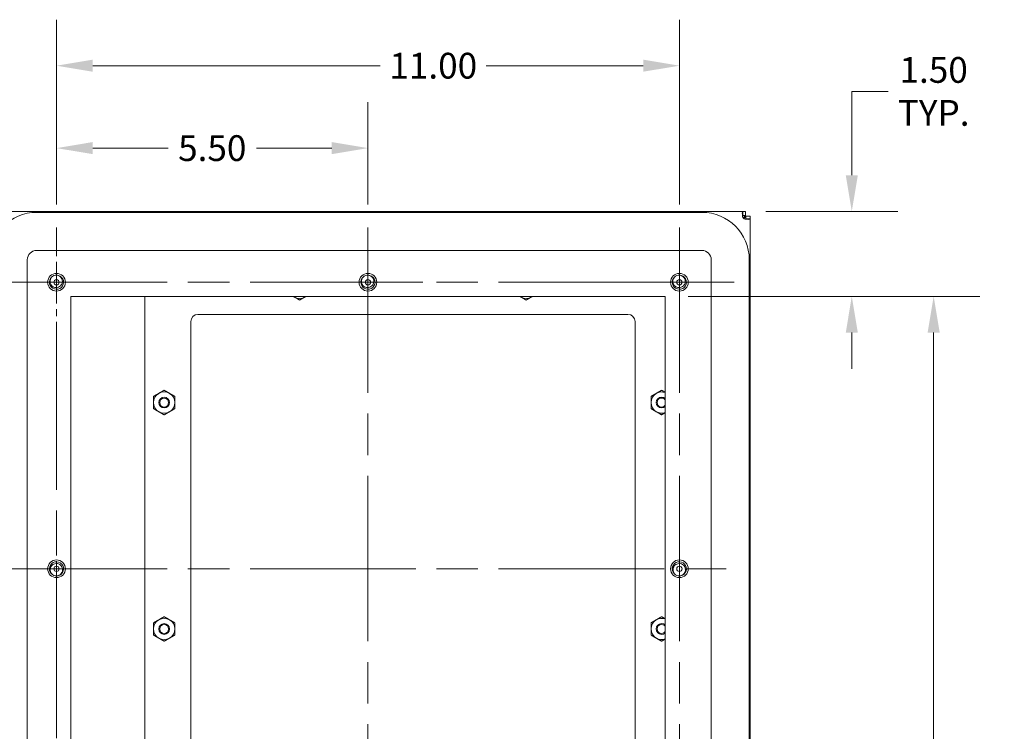
# Model space of a CAD drawing. Units: inches. Extents: x 4 to 107, y 4 to 65.
# Drawn here: x 85 to 102, y 37 to 50 of the extents above; entities that cross this region are included whole.
import ezdxf

# ---------------------------------------------------------------- set-up
doc = ezdxf.new("R2010")
doc.units = ezdxf.units.IN
doc.header["$LTSCALE"] = 6.5
doc.header["$MEASUREMENT"] = 0
doc.linetypes.add('CHAIN', pattern=[0.7087, 0.4724, -0.0591, 0.1181, -0.0591])
for name, color, linetype, lineweight in [('Center Mark (ANSI)', 7, 'Continuous', 5), ('Centerline (ANSI)', 7, 'Continuous', 5), ('Dimension (ANSI)', 7, 'Continuous', 5), ('Visible (ANSI)', 7, 'Continuous', 5)]:
    doc.layers.add(name, color=color, linetype=linetype, lineweight=lineweight)
doc.styles.add('ROMANS', font='tahoma.ttf')
doc.dimstyles.new('Default (ANSI)', dxfattribs={"dimscale": 6.5, "dimtxt": 0.07, "dimasz": 0.098425, "dimexe": 0.125, "dimexo": 0.0625, "dimgap": 0.031496, "dimtad": 0, "dimtih": 1, "dimtoh": 1, "dimrnd": 1e-08, "dimzin": 0, "dimdsep": 46, "dimtxsty": 'ROMANS', "dimcen": 0.09, "dimdle": 0.393701, "dimclrd": 256, "dimclre": 256, "dimclrt": 256, "dimadec": 0, "dimazin": 0, "dimtfac": 1.428571, "dimtofl": 0, "dimtmove": 0, "dimatfit": 3, "dimfxl": 1, "dimtolj": 1, "dimtzin": 0, "dimlwd": -1, "dimlwe": -1, "dimarcsym": 0})

# ---------------------------------------------------------------- blocks, each defined once
blk = doc.blocks.new('*D19')
at = {"layer": 'Defpoints', "color": 0}
for p in [(95.988, 44.665), (95.988, 24.915), (100.728, 24.915)]:
    blk.add_point(p, dxfattribs=at)
at = {"layer": 'Dimension (ANSI)'}
for p, q in [((96.394, 44.665), (101.541, 44.665)), ((100.728, 44.025), (100.728, 35.642)), ((100.728, 25.555), (100.728, 32.459)), ((96.394, 24.915), (101.541, 24.915))]:
    blk.add_line(p, q, dxfattribs=at)
for points in [[(100.621, 44.025), (100.835, 44.025), (100.728, 44.665)], [(100.621, 25.555), (100.835, 25.555), (100.728, 24.915)]]:
    blk.add_solid(points, dxfattribs=at)
at = {"layer": 'Dimension (ANSI)', "insert": (100.728, 32.664), "char_height": 0.455, "attachment_point": 8, "style": 'ROMANS'}
blk.add_mtext('\\A1;19.75\\PBACK\\PCUTOUT\\PHEIGHT', dxfattribs=at)
blk = doc.blocks.new('*D21')
at = {"layer": 'Defpoints', "color": 0}
for p in [(97.359, 46.165), (99.282, 46.165), (95.988, 44.665)]:
    blk.add_point(p, dxfattribs=at)
at = {"layer": 'Dimension (ANSI)'}
for p, q in [((99.282, 46.805), (99.282, 48.286)), ((99.282, 48.286), (99.922, 48.286)), ((97.765, 46.165), (100.095, 46.165)), ((96.394, 44.665), (100.095, 44.665)), ((99.282, 44.025), (99.282, 43.385))]:
    blk.add_line(p, q, dxfattribs=at)
for points in [[(99.176, 46.805), (99.389, 46.805), (99.282, 46.165)], [(99.176, 44.025), (99.389, 44.025), (99.282, 44.665)]]:
    blk.add_solid(points, dxfattribs=at)
at = {"layer": 'Dimension (ANSI)', "insert": (100.728, 48.286), "char_height": 0.455, "attachment_point": 5, "style": 'ROMANS'}
blk.add_mtext('\\A1;1.50\\PTYP.', dxfattribs=at)
blk = doc.blocks.new('*D30')
at = {"layer": 'Defpoints', "color": 0}
for p in [(90.738, 47.284), (85.238, 45.884), (90.738, 45.884)]:
    blk.add_point(p, dxfattribs=at)
at = {"layer": 'Dimension (ANSI)'}
for p, q in [((85.238, 46.29), (85.238, 48.097)), ((90.738, 46.29), (90.738, 48.097)), ((85.877, 47.284), (87.207, 47.284)), ((90.098, 47.284), (88.768, 47.284))]:
    blk.add_line(p, q, dxfattribs=at)
for points in [[(85.877, 47.391), (85.877, 47.178), (85.238, 47.284)], [(90.098, 47.391), (90.098, 47.178), (90.738, 47.284)]]:
    blk.add_solid(points, dxfattribs=at)
at = {"layer": 'Dimension (ANSI)', "insert": (87.988, 47.284), "char_height": 0.455, "attachment_point": 5, "style": 'ROMANS'}
blk.add_mtext('\\A1;5.50', dxfattribs=at)
blk = doc.blocks.new('*D31')
at = {"layer": 'Defpoints', "color": 0}
for p in [(96.238, 48.74), (85.238, 45.884), (96.238, 45.884)]:
    blk.add_point(p, dxfattribs=at)
at = {"layer": 'Dimension (ANSI)'}
for p, q in [((85.238, 46.29), (85.238, 49.553)), ((96.238, 46.29), (96.238, 49.553)), ((85.877, 48.74), (90.956, 48.74)), ((95.598, 48.74), (92.827, 48.74))]:
    blk.add_line(p, q, dxfattribs=at)
for points in [[(85.877, 48.847), (85.877, 48.634), (85.238, 48.74)], [(95.598, 48.847), (95.598, 48.634), (96.238, 48.74)]]:
    blk.add_solid(points, dxfattribs=at)
at = {"layer": 'Dimension (ANSI)', "insert": (91.891, 48.74), "char_height": 0.455, "attachment_point": 5, "style": 'ROMANS'}
blk.add_mtext('\\A1;11.00', dxfattribs=at)
blk = doc.blocks.new('*D32')
at = {"layer": 'Defpoints', "color": 0}
for p in [(85.238, 48.74), (83.988, 46.036), (85.238, 45.884)]:
    blk.add_point(p, dxfattribs=at)
at = {"layer": 'Dimension (ANSI)'}
for p, q in [((83.988, 46.442), (83.988, 49.553)), ((85.238, 46.29), (85.238, 49.553)), ((83.348, 48.74), (82.594, 48.74)), ((85.877, 48.74), (86.517, 48.74))]:
    blk.add_line(p, q, dxfattribs=at)
for points in [[(83.348, 48.847), (83.348, 48.634), (83.988, 48.74)], [(85.877, 48.847), (85.877, 48.634), (85.238, 48.74)]]:
    blk.add_solid(points, dxfattribs=at)
at = {"layer": 'Dimension (ANSI)', "insert": (81.788, 48.74), "char_height": 0.455, "attachment_point": 5, "style": 'ROMANS'}
blk.add_mtext('\\A1;1.25\\PTYP.', dxfattribs=at)

msp = doc.modelspace()

# ---------------------------------------------------------------- linework, layer by layer
at = {"layer": 'Center Mark (ANSI)', "linetype": 'CHAIN', "ltscale": 0.165489}
for p, q in [((85.2376, 45.8837), (85.2376, 43.9462)), ((91.7063, 44.9149), (89.7688, 44.9149)), ((97.2063, 44.9149), (95.2688, 44.9149)), ((85.2376, 40.8212), (85.2376, 38.8837)), ((96.2376, 40.8212), (96.2376, 38.8837))]:
    msp.add_line(p, q, dxfattribs=at)
at = {"layer": 'Centerline (ANSI)', "linetype": 'CHAIN', "ltscale": 0.952448}
for p, q in [((85.2376, 23.6962), (85.2376, 45.8837)), ((90.7376, 45.8837), (90.7376, 23.6962)), ((96.2376, 45.8837), (96.2376, 23.6962)), ((84.2688, 44.9149), (97.2063, 44.9149)), ((84.2688, 39.8524), (97.2063, 39.8524))]:
    msp.add_line(p, q, dxfattribs=at)
at = {"layer": 'Visible (ANSI)'}
for p, q in [((84.1163, 46.1649), (97.3588, 46.1649)), ((84.8857, 46.1495), (96.6357, 46.1495)), ((97.3588, 46.1649), (97.4025, 46.1649)), ((97.3588, 46.1649), (97.3588, 46.106)), ((97.3588, 46.106), (97.3588, 46.0909)), ((97.4025, 46.0909), (97.3588, 46.0909)), ((97.3713, 46.0597), (97.4025, 46.0909)), ((97.3823, 46.0486), (97.4136, 46.0799)), ((97.4025, 46.1649), (97.4025, 46.0909)), ((97.4136, 46.0799), (97.4876, 46.0799)), ((97.4136, 46.0362), (97.4136, 46.0799)), ((97.4876, 46.0799), (97.4876, 46.0362)), ((97.3713, 46.0597), (97.364, 46.0524)), ((97.3823, 46.0486), (97.375, 46.0413)), ((97.4136, 46.0362), (97.4286, 46.0362)), ((97.4286, 46.0362), (97.4876, 46.0362)), ((97.4876, 46.0362), (97.4876, 23.5437)), ((84.8857, 45.4767), (96.6357, 45.4767)), ((84.7221, 24.3131), (84.7221, 45.3131)), ((96.7993, 45.3131), (96.7993, 24.3131)), ((97.4721, 45.3131), (97.4721, 24.3131)), ((85.4876, 24.9149), (85.4876, 44.6649)), ((85.4876, 44.6649), (95.9876, 44.6649)), ((86.7963, 24.9149), (86.7963, 44.6649)), ((95.9876, 44.6649), (95.9876, 24.9149)), ((87.7338, 44.3474), (95.3288, 44.3474)), ((87.6088, 25.3574), (87.6088, 44.2224)), ((95.4538, 44.2224), (95.4538, 25.3574))]:
    msp.add_line(p, q, dxfattribs=at)
for centre, radius in [((85.2376, 44.9149), 0.1563), ((90.7376, 44.9149), 0.1563), ((96.2376, 44.9149), 0.1563), ((85.2376, 44.9149), 0.0469), ((90.7376, 44.9149), 0.0469), ((96.2376, 44.9149), 0.0469), ((87.1388, 42.7899), 0.095), ((87.1388, 42.7899), 0.0793), ((85.2376, 39.8524), 0.1563), ((96.2376, 39.8524), 0.1563), ((85.2376, 39.8524), 0.0469), ((96.2376, 39.8524), 0.0469), ((87.1388, 38.7899), 0.095), ((87.1388, 38.7899), 0.0793)]:
    msp.add_circle(centre, radius, dxfattribs=at)
for centre, radius, start, end in [((84.8857, 45.3131), 0.8364, 90, 180), ((96.6357, 45.3131), 0.8364, 0, 90), ((97.4187, 46.096), 0.07, 211.27664, 238.72336), ((84.8857, 45.3131), 0.1636, 90, 180), ((96.6357, 45.3131), 0.1636, 0, 90), ((85.2376, 44.9149), 0.125, 88.44172, 133.34175), ((90.7376, 44.9149), 0.125, 88.44172, 133.34175), ((96.2376, 44.9149), 0.125, 88.44172, 133.34175), ((85.2376, 44.9149), 0.0938, 263.03772, 318.74575), ((90.7376, 44.9149), 0.0938, 263.03772, 318.74575), ((96.2376, 44.9149), 0.0938, 263.03772, 318.74575), ((89.5313, 44.8174), 0.1875, 234.42292, 240), ((89.5313, 44.8174), 0.1875, 240, 300), ((89.5313, 44.8174), 0.1875, 300, 305.57708), ((93.5313, 44.8174), 0.1875, 234.42292, 240), ((93.5313, 44.8174), 0.1875, 240, 300), ((93.5313, 44.8174), 0.1875, 300, 305.57708), ((87.7338, 44.2224), 0.125, 90, 180), ((95.3288, 44.2224), 0.125, 0, 90), ((87.1388, 42.7899), 0.1875, 120, 180), ((87.1388, 42.7899), 0.1875, 60, 120), ((87.1388, 42.7899), 0.1875, 0, 60), ((95.9238, 42.7899), 0.1875, 120, 180), ((95.9238, 42.7899), 0.1875, 70.10102, 120), ((87.1388, 42.7899), 0.1875, 180, 240), ((87.1388, 42.7899), 0.1875, 300, 0), ((95.9238, 42.7899), 0.1875, 180, 240), ((95.9238, 42.7899), 0.095, 47.79627, 312.20373), ((95.9238, 42.7899), 0.0793, 36.41222, 323.58778), ((87.1388, 42.7899), 0.1875, 240, 300), ((95.9238, 42.7899), 0.1875, 240, 289.89898), ((85.2376, 39.8524), 0.0938, 52.3074, 108.01543), ((96.2376, 39.8524), 0.0938, 52.3074, 108.01543), ((85.2376, 39.8524), 0.125, 237.7114, 282.61143), ((96.2376, 39.8524), 0.125, 237.7114, 282.61143), ((87.1388, 38.7899), 0.1875, 120, 180), ((87.1388, 38.7899), 0.1875, 60, 120), ((87.1388, 38.7899), 0.1875, 0, 60), ((95.9238, 38.7899), 0.1875, 120, 180), ((95.9238, 38.7899), 0.1875, 70.10102, 120), ((87.1388, 38.7899), 0.1875, 180, 240), ((87.1388, 38.7899), 0.1875, 300, 0), ((95.9238, 38.7899), 0.1875, 180, 240), ((95.9238, 38.7899), 0.095, 47.79627, 312.20373), ((95.9238, 38.7899), 0.0793, 36.41222, 323.58778), ((87.1388, 38.7899), 0.1875, 240, 300), ((95.9238, 38.7899), 0.1875, 240, 289.89898)]:
    msp.add_arc(centre, radius, start, end, dxfattribs=at)
for points, knots in [([(97.3588, 46.0597), (97.3522, 46.0845), (97.3486, 46.1138), (97.3487, 46.1343), (97.3487, 46.1547), (97.3522, 46.1649), (97.3588, 46.1649)], [-0.5458803, -0.5458803, -0.5458803, -0.5458803, 0.0016658, 0.0016658, 0.0016658, 0.5458803, 0.5458803, 0.5458803, 0.5458803]), ([(97.4876, 46.0362), (97.4876, 46.0296), (97.4772, 46.026), (97.4566, 46.026), (97.4361, 46.0261), (97.407, 46.0296), (97.3823, 46.0362)], [-2.1166766, -2.1166766, -2.1166766, -2.1166766, -1.5691306, -1.5691306, -1.5691306, -1.0249161, -1.0249161, -1.0249161, -1.0249161]), ([(85.241, 45.0399), (85.2847, 45.0387), (85.3268, 45.0128), (85.3476, 44.9743), (85.3683, 44.9358), (85.3669, 44.8863), (85.3439, 44.8491), (85.3208, 44.812), (85.2772, 44.7886), (85.2335, 44.79), (85.1898, 44.7914), (85.1478, 44.8176), (85.1272, 44.8562), (85.1067, 44.8948), (85.1084, 44.9443), (85.1316, 44.9813), (85.1373, 44.9903), (85.1441, 44.9985), (85.1519, 45.0057)], [15.1949315, 15.1949315, 15.1949315, 15.1949315, 16.2439066, 16.2439066, 16.2439066, 17.2928817, 17.2928817, 17.2928817, 18.3418568, 18.3418568, 18.3418568, 19.3908318, 19.3908318, 19.3908318, 20.4398069, 20.4398069, 20.4398069, 20.6944633, 20.6944633, 20.6944633, 20.6944633]), ([(85.241, 45.0399), (85.2494, 45.0387), (85.2578, 45.0367), (85.2736, 45.031), (85.2812, 45.0273), (85.3011, 45.015), (85.3123, 45.0047), (85.3296, 44.9809), (85.3358, 44.9677), (85.3392, 44.9537)], [-0.3527398, -0.3527398, -0.3527398, -0.3527398, -0.28780691, -0.28780691, -0.22433703, -0.22433703, -0.10958361, -0.10958361, 0, 0, 0, 0]), ([(90.741, 45.0399), (90.7847, 45.0387), (90.8268, 45.0128), (90.8476, 44.9743), (90.8683, 44.9358), (90.8669, 44.8863), (90.8439, 44.8491), (90.8208, 44.812), (90.7772, 44.7886), (90.7335, 44.79), (90.6898, 44.7914), (90.6478, 44.8176), (90.6272, 44.8562), (90.6067, 44.8948), (90.6084, 44.9443), (90.6316, 44.9813), (90.6373, 44.9903), (90.6441, 44.9985), (90.6519, 45.0057)], [15.1949315, 15.1949315, 15.1949315, 15.1949315, 16.2439066, 16.2439066, 16.2439066, 17.2928817, 17.2928817, 17.2928817, 18.3418568, 18.3418568, 18.3418568, 19.3908318, 19.3908318, 19.3908318, 20.4398069, 20.4398069, 20.4398069, 20.6944633, 20.6944633, 20.6944633, 20.6944633]), ([(90.741, 45.0399), (90.7494, 45.0387), (90.7578, 45.0367), (90.7736, 45.031), (90.7812, 45.0273), (90.8011, 45.015), (90.8123, 45.0047), (90.8296, 44.9809), (90.8358, 44.9677), (90.8392, 44.9537)], [-0.3527398, -0.3527398, -0.3527398, -0.3527398, -0.28780691, -0.28780691, -0.22433703, -0.22433703, -0.10958361, -0.10958361, 0, 0, 0, 0]), ([(96.241, 45.0399), (96.2847, 45.0387), (96.3268, 45.0128), (96.3476, 44.9743), (96.3683, 44.9358), (96.3669, 44.8863), (96.3439, 44.8491), (96.3208, 44.812), (96.2772, 44.7886), (96.2335, 44.79), (96.1898, 44.7914), (96.1478, 44.8176), (96.1272, 44.8562), (96.1067, 44.8948), (96.1084, 44.9443), (96.1316, 44.9813), (96.1373, 44.9903), (96.1441, 44.9985), (96.1519, 45.0057)], [15.1949315, 15.1949315, 15.1949315, 15.1949315, 16.2439066, 16.2439066, 16.2439066, 17.2928817, 17.2928817, 17.2928817, 18.3418568, 18.3418568, 18.3418568, 19.3908318, 19.3908318, 19.3908318, 20.4398069, 20.4398069, 20.4398069, 20.6944633, 20.6944633, 20.6944633, 20.6944633]), ([(96.241, 45.0399), (96.2494, 45.0387), (96.2578, 45.0367), (96.2736, 45.031), (96.2812, 45.0273), (96.3011, 45.015), (96.3123, 45.0047), (96.3296, 44.9809), (96.3358, 44.9677), (96.3392, 44.9537)], [-0.3527398, -0.3527398, -0.3527398, -0.3527398, -0.28780691, -0.28780691, -0.22433703, -0.22433703, -0.10958361, -0.10958361, 0, 0, 0, 0]), ([(85.136, 44.8762), (85.1324, 44.8829), (85.1295, 44.8899), (85.1252, 44.9047), (85.1239, 44.9123), (85.1222, 44.9352), (85.1241, 44.9504), (85.1337, 44.9798), (85.1415, 44.9938), (85.1518, 45.0059)], [-0.35374106, -0.35374106, -0.35374106, -0.35374106, -0.29578655, -0.29578655, -0.23637842, -0.23637842, -0.12077813, -0.12077813, 0, 0, 0, 0]), ([(85.2262, 44.8218), (85.2148, 44.8216), (85.2035, 44.8234), (85.1814, 44.831), (85.1709, 44.837), (85.1512, 44.8533), (85.1424, 44.8641), (85.136, 44.8762)], [-0.28279952, -0.28279952, -0.28279952, -0.28279952, -0.19578907, -0.19578907, -0.10457661, -0.10457661, 0, 0, 0, 0]), ([(85.3392, 44.9537), (85.3422, 44.9415), (85.343, 44.9288), (85.34, 44.9043), (85.3365, 44.8927), (85.3253, 44.871), (85.3175, 44.8611), (85.3081, 44.8531)], [-0.28194382, -0.28194382, -0.28194382, -0.28194382, -0.18616339, -0.18616339, -0.09459618, -0.09459618, 0, 0, 0, 0]), ([(90.636, 44.8762), (90.6324, 44.8829), (90.6295, 44.8899), (90.6252, 44.9047), (90.6239, 44.9123), (90.6222, 44.9352), (90.6241, 44.9504), (90.6337, 44.9798), (90.6415, 44.9938), (90.6518, 45.0059)], [-0.35374106, -0.35374106, -0.35374106, -0.35374106, -0.29578655, -0.29578655, -0.23637842, -0.23637842, -0.12077813, -0.12077813, 0, 0, 0, 0]), ([(90.7262, 44.8218), (90.7148, 44.8216), (90.7035, 44.8234), (90.6814, 44.831), (90.6709, 44.837), (90.6512, 44.8533), (90.6424, 44.8641), (90.636, 44.8762)], [-0.28279952, -0.28279952, -0.28279952, -0.28279952, -0.19578907, -0.19578907, -0.10457661, -0.10457661, 0, 0, 0, 0]), ([(90.8392, 44.9537), (90.8422, 44.9415), (90.843, 44.9288), (90.84, 44.9043), (90.8365, 44.8927), (90.8253, 44.871), (90.8175, 44.8611), (90.8081, 44.8531)], [-0.28194382, -0.28194382, -0.28194382, -0.28194382, -0.18616339, -0.18616339, -0.09459618, -0.09459618, 0, 0, 0, 0]), ([(96.136, 44.8762), (96.1324, 44.8829), (96.1295, 44.8899), (96.1252, 44.9047), (96.1239, 44.9123), (96.1222, 44.9352), (96.1241, 44.9504), (96.1337, 44.9798), (96.1415, 44.9938), (96.1518, 45.0059)], [-0.35374106, -0.35374106, -0.35374106, -0.35374106, -0.29578655, -0.29578655, -0.23637842, -0.23637842, -0.12077813, -0.12077813, 0, 0, 0, 0]), ([(96.2262, 44.8218), (96.2148, 44.8216), (96.2035, 44.8234), (96.1814, 44.831), (96.1709, 44.837), (96.1512, 44.8533), (96.1424, 44.8641), (96.136, 44.8762)], [-0.28279952, -0.28279952, -0.28279952, -0.28279952, -0.19578907, -0.19578907, -0.10457661, -0.10457661, 0, 0, 0, 0]), ([(96.3392, 44.9537), (96.3422, 44.9415), (96.343, 44.9288), (96.34, 44.9043), (96.3365, 44.8927), (96.3253, 44.871), (96.3175, 44.8611), (96.3081, 44.8531)], [-0.28194382, -0.28194382, -0.28194382, -0.28194382, -0.18616339, -0.18616339, -0.09459618, -0.09459618, 0, 0, 0, 0]), ([(85.1708, 39.7468), (85.1339, 39.7701), (85.1109, 39.814), (85.1127, 39.8577), (85.1145, 39.9013), (85.1411, 39.9431), (85.1798, 39.9633), (85.2186, 39.9835), (85.2681, 39.9813), (85.3049, 39.9578), (85.3417, 39.9342), (85.3645, 39.8902), (85.3624, 39.8466), (85.3604, 39.8029), (85.3336, 39.7612), (85.2947, 39.7413), (85.2853, 39.7364), (85.2752, 39.7329), (85.2649, 39.7307)], [15.1949315, 15.1949315, 15.1949315, 15.1949315, 16.2439066, 16.2439066, 16.2439066, 17.2928817, 17.2928817, 17.2928817, 18.3418568, 18.3418568, 18.3418568, 19.3908318, 19.3908318, 19.3908318, 20.4398069, 20.4398069, 20.4398069, 20.6944633, 20.6944633, 20.6944633, 20.6944633]), ([(85.1708, 39.7468), (85.1641, 39.7521), (85.158, 39.7581), (85.1473, 39.7711), (85.1426, 39.7781), (85.1318, 39.7989), (85.1275, 39.8135), (85.1248, 39.8428), (85.1262, 39.8573), (85.1304, 39.871)], [-0.3527398, -0.3527398, -0.3527398, -0.3527398, -0.28780691, -0.28780691, -0.22433703, -0.22433703, -0.10958361, -0.10958361, 0, 0, 0, 0]), ([(85.1304, 39.871), (85.1341, 39.8831), (85.1399, 39.8944), (85.1549, 39.9139), (85.1639, 39.9221), (85.1846, 39.9351), (85.1963, 39.9396), (85.2086, 39.9416)], [-0.28194382, -0.28194382, -0.28194382, -0.28194382, -0.18616339, -0.18616339, -0.09459618, -0.09459618, 0, 0, 0, 0]), ([(85.3447, 39.8339), (85.3444, 39.8263), (85.3432, 39.8188), (85.3394, 39.8039), (85.3366, 39.7966), (85.3264, 39.7761), (85.317, 39.764), (85.2937, 39.7436), (85.2799, 39.7356), (85.2649, 39.7305)], [-0.35374106, -0.35374106, -0.35374106, -0.35374106, -0.29578655, -0.29578655, -0.23637842, -0.23637842, -0.12077813, -0.12077813, 0, 0, 0, 0]), ([(85.2949, 39.9267), (85.3048, 39.9211), (85.3137, 39.9137), (85.3287, 39.8959), (85.3347, 39.8854), (85.3434, 39.8613), (85.3453, 39.8476), (85.3447, 39.8339)], [-0.28279952, -0.28279952, -0.28279952, -0.28279952, -0.19578907, -0.19578907, -0.10457661, -0.10457661, 0, 0, 0, 0]), ([(96.1708, 39.7468), (96.1339, 39.7701), (96.1109, 39.814), (96.1127, 39.8577), (96.1145, 39.9013), (96.1411, 39.9431), (96.1798, 39.9633), (96.2186, 39.9835), (96.2681, 39.9813), (96.3049, 39.9578), (96.3417, 39.9342), (96.3645, 39.8902), (96.3624, 39.8466), (96.3604, 39.8029), (96.3336, 39.7612), (96.2947, 39.7413), (96.2853, 39.7364), (96.2752, 39.7329), (96.2649, 39.7307)], [15.1949315, 15.1949315, 15.1949315, 15.1949315, 16.2439066, 16.2439066, 16.2439066, 17.2928817, 17.2928817, 17.2928817, 18.3418568, 18.3418568, 18.3418568, 19.3908318, 19.3908318, 19.3908318, 20.4398069, 20.4398069, 20.4398069, 20.6944633, 20.6944633, 20.6944633, 20.6944633]), ([(96.1708, 39.7468), (96.1641, 39.7521), (96.158, 39.7581), (96.1473, 39.7711), (96.1426, 39.7781), (96.1318, 39.7989), (96.1275, 39.8135), (96.1248, 39.8428), (96.1262, 39.8573), (96.1304, 39.871)], [-0.3527398, -0.3527398, -0.3527398, -0.3527398, -0.28780691, -0.28780691, -0.22433703, -0.22433703, -0.10958361, -0.10958361, 0, 0, 0, 0]), ([(96.1304, 39.871), (96.1341, 39.8831), (96.1399, 39.8944), (96.1549, 39.9139), (96.1639, 39.9221), (96.1846, 39.9351), (96.1963, 39.9396), (96.2086, 39.9416)], [-0.28194382, -0.28194382, -0.28194382, -0.28194382, -0.18616339, -0.18616339, -0.09459618, -0.09459618, 0, 0, 0, 0]), ([(96.3447, 39.8339), (96.3444, 39.8263), (96.3432, 39.8188), (96.3394, 39.8039), (96.3366, 39.7966), (96.3264, 39.7761), (96.317, 39.764), (96.2937, 39.7436), (96.2799, 39.7356), (96.2649, 39.7305)], [-0.35374106, -0.35374106, -0.35374106, -0.35374106, -0.29578655, -0.29578655, -0.23637842, -0.23637842, -0.12077813, -0.12077813, 0, 0, 0, 0]), ([(96.2949, 39.9267), (96.3048, 39.9211), (96.3137, 39.9137), (96.3287, 39.8959), (96.3347, 39.8854), (96.3434, 39.8613), (96.3453, 39.8476), (96.3447, 39.8339)], [-0.28279952, -0.28279952, -0.28279952, -0.28279952, -0.19578907, -0.19578907, -0.10457661, -0.10457661, 0, 0, 0, 0])]:
    msp.add_open_spline(points, degree=3, knots=knots, dxfattribs=at)
for points in [[(97.3588, 46.0909), (97.3563, 46.0909), (97.3542, 46.0904), (97.3526, 46.0894)], [(97.4123, 46.0299), (97.4132, 46.0315), (97.4136, 46.0336), (97.4136, 46.0362)]]:
    msp.add_open_spline(points, degree=3, dxfattribs=at)
for points, weights in [([(89.4375, 44.6551), (89.429, 44.66), (89.4204, 44.6649)], [1, 1.00722278063, 1.01169658131]), ([(89.5313, 44.6009), (89.481, 44.6299), (89.4375, 44.6551)], [1, 1.0379548493, 1]), ([(89.625, 44.6551), (89.5815, 44.6299), (89.5313, 44.6009)], [1, 1.0379548493, 1]), ([(89.6421, 44.6649), (89.6335, 44.66), (89.625, 44.6551)], [1.01169658131, 1.00722278063, 1]), ([(93.4375, 44.6551), (93.429, 44.66), (93.4204, 44.6649)], [1, 1.00722278063, 1.01169658131]), ([(93.5313, 44.6009), (93.481, 44.6299), (93.4375, 44.6551)], [1, 1.0379548493, 1]), ([(93.625, 44.6551), (93.5815, 44.6299), (93.5313, 44.6009)], [1, 1.0379548493, 1]), ([(93.6421, 44.6649), (93.6335, 44.66), (93.625, 44.6551)], [1.01169658131, 1.00722278063, 1]), ([(86.9513, 42.8982), (87.0015, 42.9272), (87.045, 42.9523)], [1, 1.0379548493, 1]), ([(87.045, 42.9523), (87.0885, 42.9774), (87.1388, 43.0065)], [1, 1.0379548493, 1]), ([(87.1388, 43.0065), (87.189, 42.9774), (87.2325, 42.9523)], [1, 1.0379548493, 1]), ([(87.2325, 42.9523), (87.276, 42.9272), (87.3263, 42.8982)], [1, 1.0379548493, 1]), ([(95.7363, 42.8982), (95.7865, 42.9272), (95.83, 42.9523)], [1, 1.0379548493, 1]), ([(95.83, 42.9523), (95.8735, 42.9774), (95.9238, 43.0065)], [1, 1.0379548493, 1]), ([(95.9238, 43.0065), (95.9577, 42.9869), (95.9876, 42.9696)], [1, 1.02532443576, 1.01685466296]), ([(86.9513, 42.7899), (86.9513, 42.8402), (86.9513, 42.8982)], [1, 1.0379548493, 1]), ([(86.9513, 42.6817), (86.9513, 42.7397), (86.9513, 42.7899)], [1, 1.0379548493, 1]), ([(87.3263, 42.8982), (87.3263, 42.8402), (87.3263, 42.7899)], [1, 1.0379548493, 1]), ([(87.3263, 42.7899), (87.3263, 42.7397), (87.3263, 42.6817)], [1, 1.0379548493, 1]), ([(95.7363, 42.7899), (95.7363, 42.8402), (95.7363, 42.8982)], [1, 1.0379548493, 1]), ([(95.7363, 42.6817), (95.7363, 42.7397), (95.7363, 42.7899)], [1, 1.0379548493, 1]), ([(87.045, 42.6276), (87.0015, 42.6527), (86.9513, 42.6817)], [1, 1.0379548493, 1]), ([(87.1388, 42.5734), (87.0885, 42.6024), (87.045, 42.6276)], [1, 1.0379548493, 1]), ([(87.2325, 42.6276), (87.189, 42.6024), (87.1388, 42.5734)], [1, 1.0379548493, 1]), ([(87.3263, 42.6817), (87.276, 42.6527), (87.2325, 42.6276)], [1, 1.0379548493, 1]), ([(95.83, 42.6276), (95.7865, 42.6527), (95.7363, 42.6817)], [1, 1.0379548493, 1]), ([(95.9238, 42.5734), (95.8735, 42.6024), (95.83, 42.6276)], [1, 1.0379548493, 1]), ([(95.9876, 42.6103), (95.9577, 42.593), (95.9238, 42.5734)], [1.01685466296, 1.02532443576, 1]), ([(86.9513, 38.8982), (87.0015, 38.9272), (87.045, 38.9523)], [1, 1.0379548493, 1]), ([(87.045, 38.9523), (87.0885, 38.9774), (87.1388, 39.0065)], [1, 1.0379548493, 1]), ([(87.1388, 39.0065), (87.189, 38.9774), (87.2325, 38.9523)], [1, 1.0379548493, 1]), ([(87.2325, 38.9523), (87.276, 38.9272), (87.3263, 38.8982)], [1, 1.0379548493, 1]), ([(95.7363, 38.8982), (95.7865, 38.9272), (95.83, 38.9523)], [1, 1.0379548493, 1]), ([(95.83, 38.9523), (95.8735, 38.9774), (95.9238, 39.0065)], [1, 1.0379548493, 1]), ([(95.9238, 39.0065), (95.9577, 38.9869), (95.9876, 38.9696)], [1, 1.02532443576, 1.01685466296]), ([(86.9513, 38.7899), (86.9513, 38.8402), (86.9513, 38.8982)], [1, 1.0379548493, 1]), ([(86.9513, 38.6817), (86.9513, 38.7397), (86.9513, 38.7899)], [1, 1.0379548493, 1]), ([(87.3263, 38.8982), (87.3263, 38.8402), (87.3263, 38.7899)], [1, 1.0379548493, 1]), ([(87.3263, 38.7899), (87.3263, 38.7397), (87.3263, 38.6817)], [1, 1.0379548493, 1]), ([(95.7363, 38.7899), (95.7363, 38.8402), (95.7363, 38.8982)], [1, 1.0379548493, 1]), ([(95.7363, 38.6817), (95.7363, 38.7397), (95.7363, 38.7899)], [1, 1.0379548493, 1]), ([(87.045, 38.6276), (87.0015, 38.6527), (86.9513, 38.6817)], [1, 1.0379548493, 1]), ([(87.1388, 38.5734), (87.0885, 38.6024), (87.045, 38.6276)], [1, 1.0379548493, 1]), ([(87.2325, 38.6276), (87.189, 38.6024), (87.1388, 38.5734)], [1, 1.0379548493, 1]), ([(87.3263, 38.6817), (87.276, 38.6527), (87.2325, 38.6276)], [1, 1.0379548493, 1]), ([(95.83, 38.6276), (95.7865, 38.6527), (95.7363, 38.6817)], [1, 1.0379548493, 1]), ([(95.9238, 38.5734), (95.8735, 38.6024), (95.83, 38.6276)], [1, 1.0379548493, 1]), ([(95.9876, 38.6103), (95.9577, 38.593), (95.9238, 38.5734)], [1.01685466296, 1.02532443576, 1])]:
    msp.add_rational_spline(points, weights, degree=2, dxfattribs=at)

# ---------------------------------------------------------------- dimensions: what is measured, and where the dimension line sits
at = {"layer": 'Dimension (ANSI)'}
dim = msp.add_linear_dim(base=(85.2376, 48.7404), p1=(83.9876, 46.0362), p2=(85.2376, 45.8837), text='<>\\PTYP.', dimstyle='Default (ANSI)', override={"dimtih": 0, "dimtoh": 0, "dimdec": 2, "dimtp": 0, "dimtm": 0, "dimtdec": 2, "dimatfit": 1}, dxfattribs=at)
dim.commit()
dim.dimension.update_dxf_attribs({"geometry": '*D32', "text_midpoint": (81.7881, 48.7404), "dimtype": 160})
for base, p2, picture, middle in [((96.2376, 48.7404), (96.2376, 45.8837), '*D31', (91.8912, 48.7404)), ((90.7376, 47.2844), (90.7376, 45.8837), '*D30', (87.9876, 47.2844))]:
    dim = msp.add_linear_dim(base=base, p1=(85.2376, 45.8837), p2=p2, angle=180, dimstyle='Default (ANSI)', override={"dimtih": 0, "dimtoh": 0, "dimdec": 2, "dimtp": 0, "dimtm": 0, "dimtdec": 2, "dimatfit": 1}, dxfattribs=at)
    dim.commit()
    dim.dimension.update_dxf_attribs({"geometry": picture, "text_midpoint": middle, "dimtype": 160})
for base, p2, text, override, picture, middle in [((99.2825, 46.1649), (97.3588, 46.1649), '<>\\PTYP.', {"dimdec": 2, "dimtp": 0, "dimtm": 0, "dimtdec": 2, "dimatfit": 1}, '*D21', (100.728, 48.2861)), ((100.728, 24.9149), (95.9876, 24.9149), '<>\\PBACK\\PCUTOUT\\PHEIGHT', {"dimdec": 2, "dimtp": 0, "dimtm": 0, "dimtdec": 2, "dimatfit": 1, "dimtvp": 0.375}, '*D19', (100.728, 34.0507))]:
    dim = msp.add_linear_dim(base=base, p1=(95.9876, 44.6649), p2=p2, angle=270, text=text, dimstyle='Default (ANSI)', override=override, dxfattribs=at)
    dim.commit()
    dim.dimension.update_dxf_attribs({"geometry": picture, "text_midpoint": middle, "dimtype": 160})

doc.saveas('drawing.dxf')
